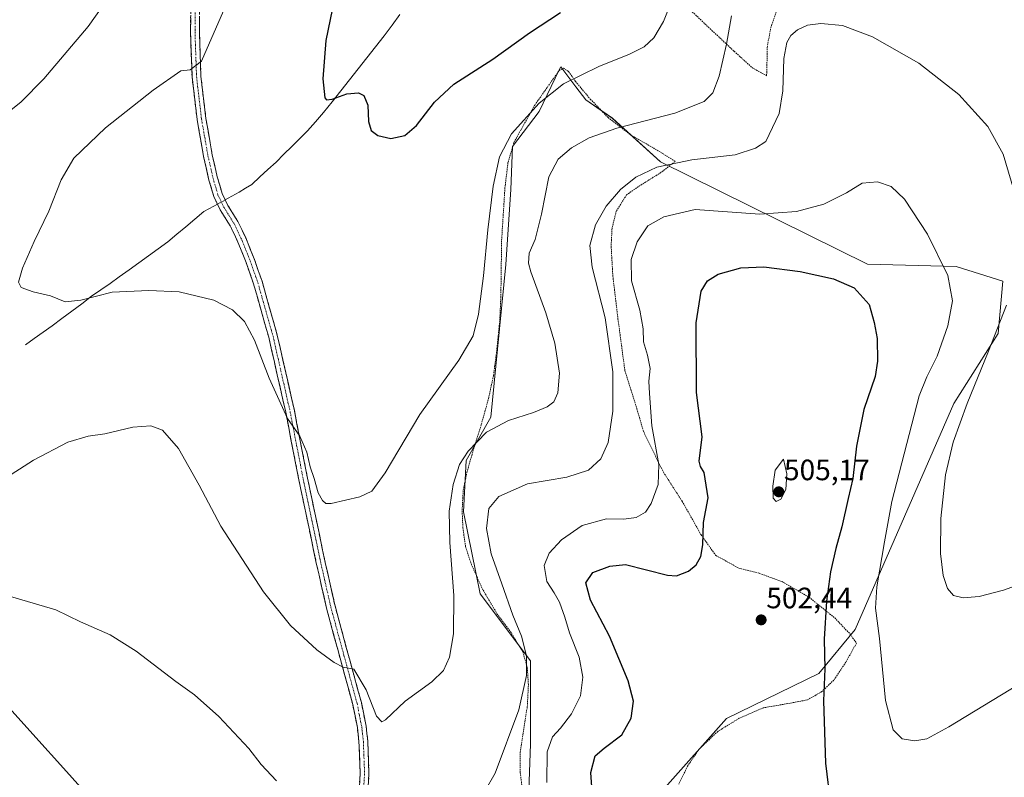
# Model space of a CAD drawing. Units: metres. Extents: x 576992 to 580454, y 4705725 to 4708077.
# Drawn here: x 577857 to 578192, y 4706956 to 4707213 of the extents above; entities that cross this region are included whole.
import ezdxf
from ezdxf.enums import TextEntityAlignment as Align

# ---------------------------------------------------------------- set-up
doc = ezdxf.new("R2010")
doc.units = ezdxf.units.M
doc.header["$MEASUREMENT"] = 0
for name, pattern in [('TRAZO_Y_PUNTO', [1, 0.5, -0.25, 0, -0.25]), ('TRAZOS', [0.75, 0.5, -0.25]), ('TRAZOSX2', [1.5, 1, -0.5])]:
    doc.linetypes.add(name, pattern=pattern)
for name, color, linetype, lineweight in [('Alambrada', 19, 'TRAZOS', 0), ('Arbolado forestal CxS', 92, 'Continuous', 0), ('Camino', 19, 'TRAZOSX2', 0), ('Camino Cxs', 19, 'Continuous', 0), ('Camino eje', 19, 'TRAZO_Y_PUNTO', 0), ('Carátula', 7, 'Continuous', 5), ('Corriente natural lineal', 142, 'Continuous', 13), ('Corriente natural lineal oculto', 19, 'TRAZO_Y_PUNTO', 13), ('Cultivos herbáceos CxS', 92, 'Continuous', 0), ('Curva de nivel maestra', 36, 'Continuous', 30), ('Curva de nivel normal', 36, 'Continuous', 0), ('Punto de cota en terreno', 7, 'Continuous', 0), ('Rótulo de punto de cota en terreno', 19, 'Continuous', 0)]:
    doc.layers.add(name, color=color, linetype=linetype, lineweight=lineweight)
doc.styles.add('Arial', font='txt', dxfattribs={"height": 0.2})

# ---------------------------------------------------------------- blocks, each defined once
blk = doc.blocks.new('*U150')
at = {"layer": 'Cultivos herbáceos CxS', "color": 92, "linetype": 'Continuous', "lineweight": 0}
blk.add_polyline3d([(578076.2697, 4706952.4397, 505.3342), (578097.1973, 4706975.9065, 503.8944), (578128.6085, 4706991.2543, 499.8048), (578140.9703, 4707006.1569, 496.6202), (578174.4971, 4707082.9759, 490.4474), (578189.5013, 4707106.8037, 489.1245), (578191.0749, 4707124.6285, 490.0888), (578175.2471, 4707129.5557, 493.8404), (578145.1161, 4707130.3929, 498.7036), (578074.8087, 4707165.1465, 490.687), (578058.4455, 4707180.0021, 484.906), (578049.4085, 4707186.2151, 482.9845), (578046.0625, 4707190.6771, 481.6594), (578040.9371, 4707197.5121, 479.4392), (578040.4277, 4707196.4541, 479.6242), (578033.5933, 4707182.2615, 481.8727), (578024.5561, 4707170.4003, 482.0638), (578023.9901, 4707155.7151, 482.5497), (578022.2949, 4707130.2971, 483.1527), (578019.4709, 4707101.4921, 481.689), (578017.2127, 4707078.3345, 485.0691), (578008.7391, 4707063.6497, 486.5517), (578007.8583, 4707046.1747, 487.6847), (578013.5273, 4707018.3253, 487.6363), (578030.6423, 4706995.6061, 490.9393), (578030.6417, 4706967.3647, 493.6874), (578029.7581, 4706941.7713, 493.9473)], dxfattribs=at)
blk = doc.blocks.new('5PATER')
at = {"layer": 'Carátula', "linetype": 'Continuous', "lineweight": 5}
h = blk.add_hatch(color=250, dxfattribs=at)
edge = h.paths.add_edge_path()
edge.add_ellipse((0, 0.01), major_axis=(-1.33, -1.34), ratio=0.999422, start_angle=0, end_angle=360)

msp = doc.modelspace()

# ---------------------------------------------------------------- linework, layer by layer
at = {"layer": 'Alambrada', "color": 19, "linetype": 'TRAZOS', "lineweight": 0}
for points in [[(578082.3, 4707219.31, 480.62), (578092.27, 4707209.84, 483.34), (578099.82, 4707202.77, 485.63), (578106.01, 4707197.13, 487.28), (578110.81, 4707194.46, 488.54)], [(578110.81, 4707194.46, 488.54), (578110.96, 4707195.59, 488.65), (578111.03, 4707204.04, 489.09), (578112.28, 4707210.75, 489.06), (578114.14, 4707216.22, 488.71)], [(578028.07, 4706950.36, 492.14), (578027.17, 4706957.53, 491.52), (578027.17, 4706964.49, 491), (578029.55, 4706979.91, 490.47), (578029.94, 4706987.46, 490.18), (578029.55, 4706993.23, 489.84), (578028.01, 4706998.72, 489.45), (578024.03, 4707005.18, 488.86), (578019.35, 4707011.43, 488.14), (578014.46, 4707019.73, 487.17), (578010.6, 4707028.18, 486.44), (578008.58, 4707034.36, 486.43), (578007.67, 4707040.76, 486.22), (578007.42, 4707046.89, 486.1), (578007.8, 4707053.54, 486.1), (578009.02, 4707059.52, 486), (578011.26, 4707067.4, 485.14), (578013.94, 4707075.91, 484.12), (578016.37, 4707084.66, 482.66), (578018.07, 4707092.54, 481.61), (578019.17, 4707100.92, 481.12), (578020.16, 4707110.64, 481.17), (578020.57, 4707119.11, 481.32), (578020.84, 4707138.6, 480.83), (578021.96, 4707156.29, 480.71), (578022.99, 4707164.87, 480.8), (578025.01, 4707171.75, 480.69), (578032.09, 4707184.46, 479.57), (578040.39, 4707196.25, 478.53), (578041.85, 4707197.01, 478.56), (578043.61, 4707195.87, 479.08), (578045.94, 4707192.49, 480.18), (578050.96, 4707186.52, 482.05), (578057, 4707180.23, 483.87), (578064.58, 4707174.38, 485.73), (578073.63, 4707169.18, 488), (578079.8, 4707165.34, 489.66), (578074.92, 4707161.52, 490.66), (578067.94, 4707157.17, 490.91), (578063.28, 4707153.97, 490.72), (578059.8, 4707148.43, 491.29), (578058.34, 4707142.61, 491.6), (578058.05, 4707136.49, 492.04), (578058.62, 4707126.32, 492.43), (578060.37, 4707111.76, 491.26), (578062.69, 4707094.3, 491.07), (578066.78, 4707081.21, 492.78), (578069.1, 4707073.34, 493.71), (578075.8, 4707059.66, 495.21), (578082.19, 4707049.77, 497.65), (578088.6, 4707038.41, 499.6), (578093.55, 4707031.43, 500.89), (578101.39, 4707027.07, 501.84), (578108.37, 4707025.33, 502.86), (578116.23, 4707022.42, 503.02), (578125.26, 4707017.18, 501.65)], [(578125.26, 4707017.18, 501.65), (578133.98, 4707010.18, 499.13), (578139.23, 4707004.65, 497.66), (578141.39, 4707001.57, 496.89), (578137.8, 4706995.13, 497.97), (578133.73, 4706989.01, 498.92), (578129.59, 4706985.09, 499.91), (578124.73, 4706982.27, 500.95), (578118.05, 4706981.02, 502.1), (578109.73, 4706979.58, 503.08), (578101.57, 4706976.05, 503.71), (578094.28, 4706971.55, 504.16), (578088.05, 4706965.68, 504.37), (578084.01, 4706959.79, 504.49), (578081.05, 4706953.67, 504.95)]]:
    msp.add_polyline3d(points, dxfattribs=at)
at = {"layer": 'Arbolado forestal CxS', "color": 92, "linetype": 'Continuous', "lineweight": 0}
for points in [[(578029.76, 4706941.77, 493.95), (578030.64, 4706967.36, 493.69), (578030.64, 4706995.61, 490.94), (578013.53, 4707018.33, 487.64), (578007.86, 4707046.17, 487.68), (578008.74, 4707063.65, 486.55), (578017.21, 4707078.33, 485.07), (578019.47, 4707101.49, 481.69), (578022.29, 4707130.3, 483.15), (578023.99, 4707155.72, 482.55), (578024.56, 4707170.4, 482.06), (578033.59, 4707182.26, 481.87), (578040.43, 4707196.45, 479.62), (578040.94, 4707197.51, 479.44), (578046.06, 4707190.68, 481.66), (578049.41, 4707186.22, 482.98), (578058.45, 4707180, 484.91), (578074.81, 4707165.15, 490.69), (578145.12, 4707130.39, 498.7), (578175.25, 4707129.56, 493.84), (578191.07, 4707124.63, 490.09), (578189.5, 4707106.8, 489.12), (578174.5, 4707082.98, 490.45), (578140.97, 4707006.16, 496.62), (578128.61, 4706991.25, 499.8), (578097.2, 4706975.91, 503.89), (578076.27, 4706952.44, 505.33)], [(578076.27, 4706952.44, 505.33), (578097.2, 4706975.91, 503.89), (578128.61, 4706991.25, 499.8), (578140.97, 4707006.16, 496.62), (578174.5, 4707082.98, 490.45), (578189.5, 4707106.8, 489.12), (578191.07, 4707124.63, 490.09), (578175.25, 4707129.56, 493.84), (578145.12, 4707130.39, 498.7), (578074.81, 4707165.15, 490.69), (578058.45, 4707180, 484.91), (578049.41, 4707186.22, 482.98), (578046.06, 4707190.68, 481.66), (578040.94, 4707197.51, 479.44), (578040.43, 4707196.45, 479.62), (578033.59, 4707182.26, 481.87), (578024.56, 4707170.4, 482.06), (578023.99, 4707155.72, 482.55), (578022.29, 4707130.3, 483.15), (578019.47, 4707101.49, 481.69), (578017.21, 4707078.33, 485.07), (578008.74, 4707063.65, 486.55), (578007.86, 4707046.17, 487.68), (578013.53, 4707018.33, 487.64), (578030.64, 4706995.61, 490.94), (578030.64, 4706967.36, 493.69), (578029.76, 4706941.77, 493.95)]]:
    msp.add_polyline3d(points, dxfattribs=at)
at = {"layer": 'Camino', "color": 19, "linetype": 'TRAZOSX2', "lineweight": 0}
for points in [[(577972.22, 4706948.27), (577972.78, 4706957.29), (577972.36, 4706968.09), (577971.83, 4706972.93), (577970.26, 4706980.69), (577961.34, 4707013.47), (577957.98, 4707028.33), (577951.96, 4707057.03), (577947.49, 4707080.04), (577941.71, 4707105.55), (577936.58, 4707123.67), (577934.04, 4707130.92), (577931.27, 4707137.88), (577928.62, 4707143.45), (577925.22, 4707148.9), (577923.07, 4707153.35), (577921.31, 4707159.36), (577919.59, 4707166.95), (577917.4, 4707179.52), (577915.68, 4707194.04), (577915.16, 4707209.5), (577915.41, 4707241.72)], [(577918.41, 4707241.74), (577918.17, 4707209.54), (577918.67, 4707194.27), (577920.36, 4707179.96), (577922.54, 4707167.54), (577924.22, 4707160.11), (577925.88, 4707154.43), (577927.85, 4707150.35), (577931.25, 4707144.89), (577934.02, 4707139.08), (577936.85, 4707131.97), (577939.44, 4707124.58), (577944.62, 4707106.29), (577950.42, 4707080.66), (577954.9, 4707057.62), (577960.91, 4707028.97), (577964.25, 4707014.2), (577973.19, 4706981.38), (577974.8, 4706973.4), (577975.35, 4706968.31), (577975.78, 4706957.25), (577975.21, 4706948)]]:
    msp.add_lwpolyline(points, dxfattribs=at)
at = {"layer": 'Camino Cxs', "color": 19, "linetype": 'Continuous', "lineweight": 0}
for points in [[(577972.5, 4706952.78, 487.85), (577972.78, 4706957.29, 487.52), (577972.64, 4706960.89, 487.26), (577972.5, 4706964.49, 486.98), (577972.36, 4706968.09, 486.72), (577971.83, 4706972.93, 486.37), (577971.05, 4706976.81, 486.2), (577970.26, 4706980.69, 485.97), (577968.99, 4706985.37, 485.65), (577967.71, 4706990.06, 485.23), (577966.44, 4706994.74, 484.74), (577965.16, 4706999.42, 484.38), (577963.89, 4707004.1, 483.92), (577962.61, 4707008.79, 483.36), (577961.34, 4707013.47, 482.95), (577960.5, 4707017.19, 482.65), (577959.66, 4707020.9, 482.35), (577958.82, 4707024.62, 482.02), (577957.98, 4707028.33, 481.7), (577956.98, 4707033.11, 481.31), (577955.97, 4707037.9, 481.13), (577954.97, 4707042.68, 480.9), (577953.97, 4707047.46, 480.68), (577952.96, 4707052.25, 480.49), (577951.96, 4707057.03, 480.37), (577951.07, 4707061.63, 480.3), (577950.17, 4707066.23, 480.23), (577949.28, 4707070.84, 480.15), (577948.38, 4707075.44, 480.03), (577947.49, 4707080.04, 479.83), (577946.53, 4707084.29, 479.73), (577945.56, 4707088.54, 479.7), (577944.6, 4707092.8, 479.65), (577943.64, 4707097.05, 479.51), (577942.67, 4707101.3, 479.35), (577941.71, 4707105.55, 479.21), (577940.43, 4707110.08, 479.18), (577939.15, 4707114.61, 479.1), (577937.86, 4707119.14, 478.9), (577936.58, 4707123.67, 478.61), (577935.31, 4707127.3, 478.57), (577934.04, 4707130.92, 478.42), (577932.66, 4707134.4, 478.23), (577931.27, 4707137.88, 478.13), (577929.95, 4707140.67, 478.05), (577928.62, 4707143.45, 477.93), (577926.92, 4707146.18, 477.82), (577925.22, 4707148.9, 477.78), (577923.07, 4707153.35, 477.79), (577922.19, 4707156.36, 477.76), (577921.31, 4707159.36, 477.84), (577920.45, 4707163.16, 477.89), (577919.59, 4707166.95, 477.91), (577918.86, 4707171.14, 477.97), (577918.13, 4707175.33, 478.1), (577917.4, 4707179.52, 478.35), (577916.83, 4707184.36, 478.82), (577916.25, 4707189.2, 479.29), (577915.68, 4707194.04, 479.73), (577915.55, 4707197.91, 480.04), (577915.42, 4707201.77, 480.31), (577915.29, 4707205.64, 480.59), (577915.16, 4707209.5, 480.85), (577915.2, 4707214.1, 481.09)], [(577918.2, 4707214.14, 480.8), (577918.17, 4707209.54, 480.56), (577918.3, 4707205.72, 480.31), (577918.42, 4707201.91, 480.05), (577918.55, 4707198.09, 479.77), (577918.67, 4707194.27, 479.47), (577919.23, 4707189.5, 479.02), (577919.8, 4707184.73, 478.62), (577920.36, 4707179.96, 478.34), (577921.09, 4707175.82, 478.22), (577921.81, 4707171.68, 478.1), (577922.54, 4707167.54, 477.92), (577923.38, 4707163.83, 477.75), (577924.22, 4707160.11, 477.58), (577925.05, 4707157.27, 477.54), (577925.88, 4707154.43, 477.72), (577927.85, 4707150.35, 477.66), (577929.55, 4707147.62, 477.69), (577931.25, 4707144.89, 477.84), (577932.64, 4707141.99, 477.91), (577934.02, 4707139.08, 477.91), (577935.44, 4707135.53, 478.08), (577936.85, 4707131.97, 478.26), (577938.15, 4707128.28, 478.24), (577939.44, 4707124.58, 478.32), (577940.74, 4707120.01, 478.63), (577942.03, 4707115.44, 478.78), (577943.33, 4707110.86, 478.83), (577944.62, 4707106.29, 478.98), (577945.59, 4707102.02, 479.18), (577946.55, 4707097.75, 479.35), (577947.52, 4707093.48, 479.32), (577948.49, 4707089.2, 479.33), (577949.45, 4707084.93, 479.42), (577950.42, 4707080.66, 479.59), (577951.32, 4707076.05, 479.81), (577952.21, 4707071.44, 479.89), (577953.11, 4707066.84, 479.9), (577954, 4707062.23, 479.94), (577954.9, 4707057.62, 480.16), (577955.9, 4707052.85, 480.36), (577956.9, 4707048.07, 480.53), (577957.91, 4707043.3, 480.63), (577958.91, 4707038.52, 480.75), (577959.91, 4707033.75, 480.91), (577960.91, 4707028.97, 481.57), (577961.75, 4707025.28, 481.9), (577962.58, 4707021.59, 482.02), (577963.42, 4707017.89, 482.14), (577964.25, 4707014.2, 482.54), (577965.53, 4707009.51, 483.12), (577966.8, 4707004.82, 483.66), (577968.08, 4707000.13, 483.84), (577969.36, 4706995.45, 484.27), (577970.64, 4706990.76, 485), (577971.91, 4706986.07, 485.41), (577973.19, 4706981.38, 485.47), (577974, 4706977.39, 485.8), (577974.8, 4706973.4, 486.12), (577975.08, 4706970.86, 486.37), (577975.35, 4706968.31, 486.63), (577975.49, 4706964.62, 486.91), (577975.64, 4706960.94, 487.18), (577975.78, 4706957.25, 487.42), (577975.5, 4706952.63, 487.68)]]:
    msp.add_polyline3d(points, dxfattribs=at)
at = {"layer": 'Camino eje', "color": 19, "linetype": 'TRAZO_Y_PUNTO', "lineweight": 0}
msp.add_lwpolyline([(577916.79, 4707225.63), (577916.67, 4707209.52), (577916.92, 4707201.89), (577917.18, 4707194.16), (577918.04, 4707186.9), (577918.88, 4707179.74), (577919.98, 4707173.46), (577921.07, 4707167.25), (577922.77, 4707159.74), (577924.48, 4707153.89), (577926.54, 4707149.63), (577928.24, 4707146.9), (577929.94, 4707144.17), (577931.32, 4707141.27), (577932.65, 4707138.48), (577935.45, 4707131.45), (577938.01, 4707124.13), (577943.17, 4707105.92), (577946.07, 4707093.11), (577948.96, 4707080.35), (577951.2, 4707068.83), (577953.43, 4707057.33), (577959.45, 4707028.65), (577962.8, 4707013.84), (577967.26, 4706997.45), (577971.73, 4706981.04), (577972.51, 4706977.16), (577973.32, 4706973.17), (577973.59, 4706970.62), (577973.86, 4706968.2), (577974.28, 4706957.27), (577974, 4706952.65)], dxfattribs=at)
at = {"layer": 'Corriente natural lineal', "color": 142, "linetype": 'Continuous', "lineweight": 13}
for points in [[(577926.94, 4707152.23, 477.74), (577927.96, 4707152.78, 477.59), (577931.68, 4707154.81, 476.97), (577933.8, 4707156.17, 477), (577935.92, 4707157.52, 477.04), (577938.68, 4707160.04, 476.69), (577941.43, 4707162.55, 476.25), (577944.19, 4707165.07, 476.08), (577946.88, 4707167.74, 475.87), (577949.57, 4707170.41, 475.8), (577952.25, 4707173.08, 475.66), (577954.94, 4707175.75, 475.59), (577957.66, 4707178.82, 475.43), (577960.37, 4707181.89, 475.28), (577963.31, 4707185.62, 475.03), (577966.24, 4707189.36, 474.78), (577969.18, 4707193.09, 474.57), (577972.12, 4707196.83, 474.19), (577975.06, 4707200.56, 473.94), (577977.99, 4707204.3, 473.53), (577980.93, 4707208.03, 473.23), (577983.6, 4707211.63, 472.86), (577986.27, 4707215.23, 472.54)], [(577859.05, 4707103, 481.19), (577862.07, 4707105.13, 481.07), (577865.1, 4707107.27, 480.86), (577868.12, 4707109.4, 480.71), (577871.47, 4707111.92, 480.45), (577874.83, 4707114.44, 480.26), (577878.18, 4707116.96, 480.04), (577881.53, 4707119.48, 479.89), (577884.67, 4707121.67, 479.71), (577887.8, 4707123.86, 479.55), (577890.94, 4707126.05, 479.4), (577894.25, 4707128.43, 479.17), (577897.56, 4707130.81, 478.98), (577900.86, 4707133.2, 478.69), (577904.17, 4707135.58, 478.55), (577907.48, 4707137.96, 478.34), (577910.54, 4707140.54, 478.23), (577913.6, 4707143.13, 478.05), (577916.65, 4707145.71, 477.97), (577919.71, 4707148.29, 477.84), (577923.05, 4707150.1, 477.8), (577924.31, 4707150.79, 477.79)]]:
    msp.add_polyline3d(points, dxfattribs=at)
at = {"layer": 'Corriente natural lineal oculto', "color": 19, "linetype": 'TRAZO_Y_PUNTO', "lineweight": 13}
msp.add_polyline3d([(577924.31, 4707150.79, 477.79), (577926.94, 4707152.23, 477.74)], dxfattribs=at)
at = {"layer": 'Cultivos herbáceos CxS', "color": 92, "linetype": 'Continuous', "lineweight": 0}
msp.add_polyline3d([(578076.27, 4706952.44, 505.33), (578097.2, 4706975.91, 503.89), (578128.61, 4706991.25, 499.8), (578140.97, 4707006.16, 496.62), (578174.5, 4707082.98, 490.45), (578189.5, 4707106.8, 489.12), (578191.07, 4707124.63, 490.09), (578175.25, 4707129.56, 493.84), (578145.12, 4707130.39, 498.7), (578074.81, 4707165.15, 490.69), (578058.45, 4707180, 484.91), (578049.41, 4707186.22, 482.98), (578046.06, 4707190.68, 481.66), (578040.94, 4707197.51, 479.44), (578040.43, 4707196.45, 479.62), (578033.59, 4707182.26, 481.87), (578024.56, 4707170.4, 482.06), (578023.99, 4707155.72, 482.55), (578022.29, 4707130.3, 483.15), (578019.47, 4707101.49, 481.69), (578017.21, 4707078.33, 485.07), (578008.74, 4707063.65, 486.55), (578007.86, 4707046.17, 487.68), (578013.53, 4707018.33, 487.64), (578030.64, 4706995.61, 490.94), (578030.64, 4706967.36, 493.69), (578029.76, 4706941.77, 493.95)], dxfattribs=at)
at = {"layer": 'Curva de nivel maestra', "color": 36, "linetype": 'Continuous', "lineweight": 30}
for points in [[(577965.51, 4707228, 475), (577961.14, 4707206.4, 475), (577960.12, 4707193.42, 475), (577960.82, 4707186.9, 475), (577961.38, 4707186.22, 475), (577963.3, 4707186.43, 475), (577968.3, 4707188.28, 475), (577972.18, 4707188.6, 475), (577974.02, 4707187.69, 475), (577975.34, 4707184.43, 475), (577975.62, 4707178.86, 475), (577976.47, 4707175.84, 475), (577978.79, 4707174.12, 475), (577983.24, 4707173.13, 475), (577987.92, 4707174.18, 475), (577991.94, 4707177.48, 475), (577998.06, 4707185.43, 475), (578004.59, 4707191.57, 475), (578017.81, 4707200.08, 475), (578030.36, 4707209.01, 475), (578040.82, 4707215.98, 475)], [(578052.09, 4706944.75, 500), (578051.12, 4706957.63, 500), (578052.62, 4706963.3, 500), (578055.63, 4706965.92, 500), (578061.71, 4706970.37, 500), (578064.85, 4706976.1, 500), (578065.68, 4706981.8, 500), (578063.85, 4706988.75, 500), (578057.47, 4707003.93, 500), (578051.01, 4707016.14, 500), (578049.46, 4707022.12, 500), (578051.87, 4707025.53, 500), (578057.64, 4707027.75, 500), (578062.87, 4707028.32, 500), (578077.2, 4707024.72, 500), (578080.2, 4707024.4, 500), (578084.34, 4707026.08, 500), (578086.92, 4707028.23, 500), (578088.5, 4707031.02, 500), (578089.23, 4707034.94, 500), (578089.47, 4707042.59, 500), (578091.01, 4707051.01, 500), (578089.61, 4707059.56, 500), (578088.41, 4707061.66, 500), (578087.92, 4707063.46, 500), (578088.99, 4707071.75, 500), (578087.05, 4707086.75, 500), (578086.93, 4707110.41, 500), (578088.6, 4707121.19, 500), (578090.74, 4707124.75, 500), (578094.43, 4707126.95, 500), (578102.08, 4707129.2, 500), (578109.96, 4707129.48, 500), (578122.3, 4707127.93, 500), (578133.63, 4707125.38, 500), (578140.63, 4707122.36, 500), (578145.72, 4707116.66, 500), (578147.38, 4707110.52, 500), (578148.47, 4707105.08, 500), (578148.49, 4707097.41, 500), (578147.78, 4707092.2, 500), (578143.86, 4707080.96, 500), (578141.36, 4707068.52, 500), (578140.2, 4707057.5, 500), (578138.58, 4707050.75, 500), (578136.45, 4707041.08, 500), (578134.34, 4707033.74, 500), (578132.61, 4707025.79, 500), (578131.24, 4707015.78, 500), (578130.46, 4707002.91, 500), (578130.66, 4706992.86, 500), (578130.16, 4706981.95, 500), (578130.91, 4706960.72, 500), (578132.56, 4706946.75, 500)]]:
    msp.add_polyline3d(points, dxfattribs=at)
at = {"layer": 'Curva de nivel normal', "color": 36, "linetype": 'Continuous', "lineweight": 0}
for points in [[(577888.45, 4707222.57, 485), (577880.32, 4707211.17, 485), (577865.34, 4707193.39, 485), (577857.65, 4707185.6, 485), (577848.73, 4707178.58, 485)], [(577929.2, 4707223.11, 480), (577923.18, 4707209.2, 480), (577918.93, 4707199.42, 480), (577914.98, 4707196.44, 480), (577911.84, 4707196.08, 480), (577902.42, 4707189.59, 480), (577886.28, 4707176.75, 480), (577875.49, 4707166.41, 480), (577871.16, 4707159.08, 480), (577867.01, 4707148.41, 480), (577862, 4707138.08, 480), (577858.05, 4707129.03, 480), (577856.66, 4707124.28, 480), (577857.66, 4707122.43, 480), (577861.72, 4707120.96, 480), (577867.56, 4707119.68, 480), (577872.51, 4707117.58, 480), (577877.89, 4707118.12, 480), (577888.5, 4707120.85, 480), (577900.95, 4707121.39, 480), (577911.27, 4707121.04, 480), (577923.02, 4707118.12, 480), (577929.44, 4707114.88, 480), (577933.46, 4707110.92, 480), (577936.89, 4707104.58, 480), (577941.91, 4707091.69, 480), (577948.12, 4707077.9, 480), (577952.33, 4707071.88, 480), (577954.61, 4707066.43, 480), (577955.83, 4707061.52, 480), (577957.16, 4707057.58, 480), (577958.56, 4707052.66, 480), (577959.97, 4707050.06, 480), (577961.14, 4707049.02, 480), (577962.89, 4707049.02, 480), (577972.63, 4707051.29, 480), (577976.78, 4707053.19, 480), (577981.24, 4707059.5, 480), (577993.08, 4707079.27, 480), (578006.25, 4707097.71, 480), (578011.12, 4707106.08, 480), (578012.94, 4707113.41, 480), (578014.69, 4707126.41, 480), (578016.14, 4707142.08, 480), (578018, 4707156.96, 480), (578020.06, 4707166.86, 480), (578024.18, 4707174.68, 480), (578033.63, 4707185.07, 480), (578041.9, 4707191.65, 480), (578053.86, 4707197.63, 480), (578064.28, 4707201.75, 480), (578069.28, 4707204.22, 480), (578072.59, 4707207.32, 480), (578075.84, 4707212.89, 480), (578079.32, 4707221.84, 480)], [(577851.1, 4707056.86, 485), (577861.83, 4707063.82, 485), (577873.44, 4707069.85, 485), (577880.33, 4707071.88, 485), (577886.07, 4707072.76, 485), (577895.57, 4707075.02, 485), (577901.69, 4707075.38, 485), (577905.64, 4707073.93, 485), (577911.08, 4707067.68, 485), (577918.04, 4707055.28, 485), (577925.44, 4707041.29, 485), (577939.89, 4707019.01, 485), (577949.08, 4707007.54, 485), (577958.04, 4706999.28, 485), (577963.99, 4706995.03, 485), (577966.96, 4706993.41, 485), (577970.67, 4706992.67, 485), (577974.78, 4706985.75, 485), (577978.33, 4706976.74, 485), (577980.19, 4706974.81, 485), (577981.42, 4706975.46, 485), (577988.12, 4706981.88, 485), (577997.18, 4706988.39, 485), (578001.11, 4706992.25, 485), (578003.09, 4706996.76, 485), (578004.49, 4707004.76, 485), (578004.6, 4707017.76, 485), (578003.2, 4707035.75, 485), (578003, 4707046.41, 485), (578004.34, 4707055.54, 485), (578006.54, 4707062.26, 485), (578009.44, 4707066.88, 485), (578015.65, 4707073.29, 485), (578023.14, 4707077.27, 485), (578031.63, 4707079.96, 485), (578036.3, 4707081.85, 485), (578038.53, 4707083.65, 485), (578039.94, 4707086.7, 485), (578040.47, 4707093.29, 485), (578038.96, 4707103.49, 485), (578035.91, 4707113.83, 485), (578030.74, 4707127.77, 485), (578029.99, 4707130.73, 485), (578030.23, 4707134.08, 485), (578032.27, 4707138.75, 485), (578034.39, 4707147.41, 485), (578036.89, 4707160.08, 485), (578040.03, 4707166.08, 485), (578044.54, 4707169.97, 485), (578050.56, 4707173.3, 485), (578059.96, 4707176.58, 485), (578079.63, 4707181.74, 485), (578089.63, 4707185.72, 485), (578092.63, 4707188.68, 485), (578094.78, 4707194.26, 485), (578097.18, 4707205.2, 485), (578098.96, 4707214.76, 485)], [(578011.65, 4706945.09, 490), (578018.69, 4706957.42, 490), (578026.66, 4706978.91, 490), (578029.32, 4706990.52, 490), (578029.29, 4706997.22, 490), (578027.64, 4707003.92, 490), (578024.68, 4707011.09, 490), (578020.9, 4707021.78, 490), (578017.23, 4707031.96, 490), (578015.66, 4707040.49, 490), (578016.52, 4707047.35, 490), (578019.91, 4707051.47, 490), (578029.63, 4707055.71, 490), (578042.96, 4707058.04, 490), (578050.34, 4707060.4, 490), (578054.58, 4707064.17, 490), (578057.08, 4707069.81, 490), (578058.62, 4707080.4, 490), (578058.66, 4707093.78, 490), (578056.03, 4707112.15, 490), (578051.56, 4707129.37, 490), (578050.83, 4707136.74, 490), (578052.72, 4707143.75, 490), (578056.32, 4707150.08, 490), (578061.27, 4707155.75, 490), (578066.42, 4707159.99, 490), (578073.55, 4707163.4, 490), (578085.51, 4707165.88, 490), (578100.22, 4707167.61, 490), (578107.05, 4707169.79, 490), (578110.63, 4707172.08, 490), (578115.18, 4707181.56, 490), (578116.34, 4707189.3, 490), (578116.72, 4707200.3, 490), (578117.78, 4707205.72, 490), (578119.1, 4707208.08, 490), (578121.34, 4707210.02, 490), (578124.71, 4707211.58, 490), (578129.28, 4707212.25, 490), (578136.68, 4707211.52, 490), (578146.84, 4707207.62, 490), (578162.57, 4707198.75, 490), (578176.17, 4707188.11, 490), (578186, 4707177.14, 490), (578191.24, 4707167.76, 490), (578195.8, 4707152.46, 490)], [(578036.2, 4706954.25, 495), (578036.34, 4706964.57, 495), (578038.14, 4706969.69, 495), (578040.86, 4706972.71, 495), (578044.55, 4706977.52, 495), (578047.64, 4706983.64, 495), (578048.41, 4706990.01, 495), (578047.18, 4706996.76, 495), (578043.95, 4707005.09, 495), (578042.36, 4707010.42, 495), (578040.47, 4707015.49, 495), (578038.7, 4707018.7, 495), (578036.16, 4707022.54, 495), (578035.34, 4707027.95, 495), (578036.97, 4707032.2, 495), (578041.17, 4707036.71, 495), (578048.23, 4707041.54, 495), (578056.41, 4707043.87, 495), (578062.35, 4707043.69, 495), (578066.53, 4707044.23, 495), (578069.68, 4707046.06, 495), (578071.66, 4707049.08, 495), (578073.99, 4707055.47, 495), (578074.26, 4707062.31, 495), (578071.84, 4707075.47, 495), (578071.04, 4707086.41, 495), (578070.84, 4707090.58, 495), (578071.29, 4707094.98, 495), (578070.45, 4707099.48, 495), (578068.99, 4707103.97, 495), (578068.87, 4707108.36, 495), (578067.76, 4707114.79, 495), (578065, 4707124.78, 495), (578064.86, 4707131.98, 495), (578066.84, 4707137.99, 495), (578070.47, 4707143.42, 495), (578075.93, 4707146.5, 495), (578086.63, 4707148.99, 495), (578108.5, 4707147.43, 495), (578120.96, 4707148.27, 495), (578130.3, 4707150.84, 495), (578138.05, 4707154.63, 495), (578143.3, 4707157.95, 495), (578148.52, 4707158.4, 495), (578153.2, 4707156.76, 495), (578157.7, 4707152.49, 495), (578165.49, 4707140.61, 495), (578172.43, 4707126.59, 495), (578173.98, 4707117.92, 495), (578172.42, 4707109.41, 495), (578168.84, 4707099.08, 495), (578165.31, 4707092.06, 495), (578162.67, 4707085.65, 495), (578153.39, 4707049.66, 495), (578150.92, 4707035.98, 495), (578148.34, 4707020.76, 495), (578147.89, 4707013.5, 495), (578149.2, 4707003.17, 495), (578151.3, 4706982.09, 495), (578153.87, 4706972.11, 495), (578156.94, 4706969.08, 495), (578161.23, 4706968.35, 495), (578165.34, 4706969.08, 495), (578172.76, 4706973.11, 495), (578196.38, 4706987.48, 495)], [(578192.3, 4707116.51, 490), (578186.22, 4707100.79, 490), (578178.94, 4707083.06, 490), (578174.24, 4707069.86, 490), (578171.67, 4707058.8, 490), (578170.04, 4707043.99, 490), (578169.89, 4707032, 490), (578170.82, 4707024.55, 490), (578172.35, 4707020.13, 490), (578174.35, 4707017.81, 490), (578177.63, 4707016.93, 490), (578183.07, 4707017.4, 490), (578191.3, 4707019.57, 490), (578201.62, 4707023.3, 490)], [(578114.07, 4707049.68, 505), (578115.69, 4707050.46, 505), (578117.42, 4707053.78, 505), (578117.69, 4707059.15, 505), (578116.63, 4707064.15, 505), (578113.78, 4707060.31, 505), (578112.99, 4707054.91, 505), (578113.14, 4707050.82, 505), (578114.07, 4707049.68, 505)], [(577852.11, 4707018.04, 490), (577869.34, 4707012.91, 490), (577877.78, 4707008.86, 490), (577887.9, 4707004.34, 490), (577896.7, 4706998.79, 490), (577910.11, 4706988.51, 490), (577916.46, 4706983.96, 490), (577924.82, 4706976.61, 490), (577934.95, 4706965.73, 490), (577939.15, 4706960.27, 490), (577944.3, 4706954.76, 490)], [(577686.52, 4706954.06, 495), (577687.61, 4706960.42, 495), (577689.18, 4706968.76, 495), (577693.2, 4706979.03, 495), (577696.09, 4706983.85, 495), (577698.32, 4706985.85, 495), (577709.41, 4706991.63, 495), (577721.17, 4706995.48, 495), (577736.41, 4706998.15, 495), (577758.7, 4707000.16, 495), (577778.71, 4707000.2, 495), (577790.22, 4707000.16, 495), (577801.68, 4706999.17, 495), (577823.23, 4706996.35, 495), (577834.01, 4706994.12, 495), (577840.11, 4706991.19, 495), (577850.52, 4706982.95, 495), (577861.56, 4706970.6, 495), (577872.96, 4706957.9, 495), (577887.34, 4706941.83, 495)]]:
    msp.add_polyline3d(points, dxfattribs=at)

# ---------------------------------------------------------------- block references
at = {"layer": 'Cultivos herbáceos CxS', "color": 92, "linetype": 'Continuous', "lineweight": 0}
msp.add_blockref('*U150', (0, 0), dxfattribs=at)
at = {"layer": 'Punto de cota en terreno', "linetype": 'Continuous', "lineweight": 0}
for p in [(578115, 4707053, 505.17), (578109, 4707009.47, 502.44)]:
    msp.add_blockref('5PATER', p, dxfattribs=at)

# ---------------------------------------------------------------- texts
at = {"layer": 'Rótulo de punto de cota en terreno', "color": 19, "linetype": 'Continuous', "lineweight": 0, "style": 'Arial'}
for s, p in [('505,17', (578116.76, 4707054.76)), ('502,44', (578110.76, 4707011.23))]:
    msp.add_text(s, height=7, dxfattribs=at).set_placement(p, align=Align.BOTTOM_LEFT)

doc.saveas('drawing.dxf')
